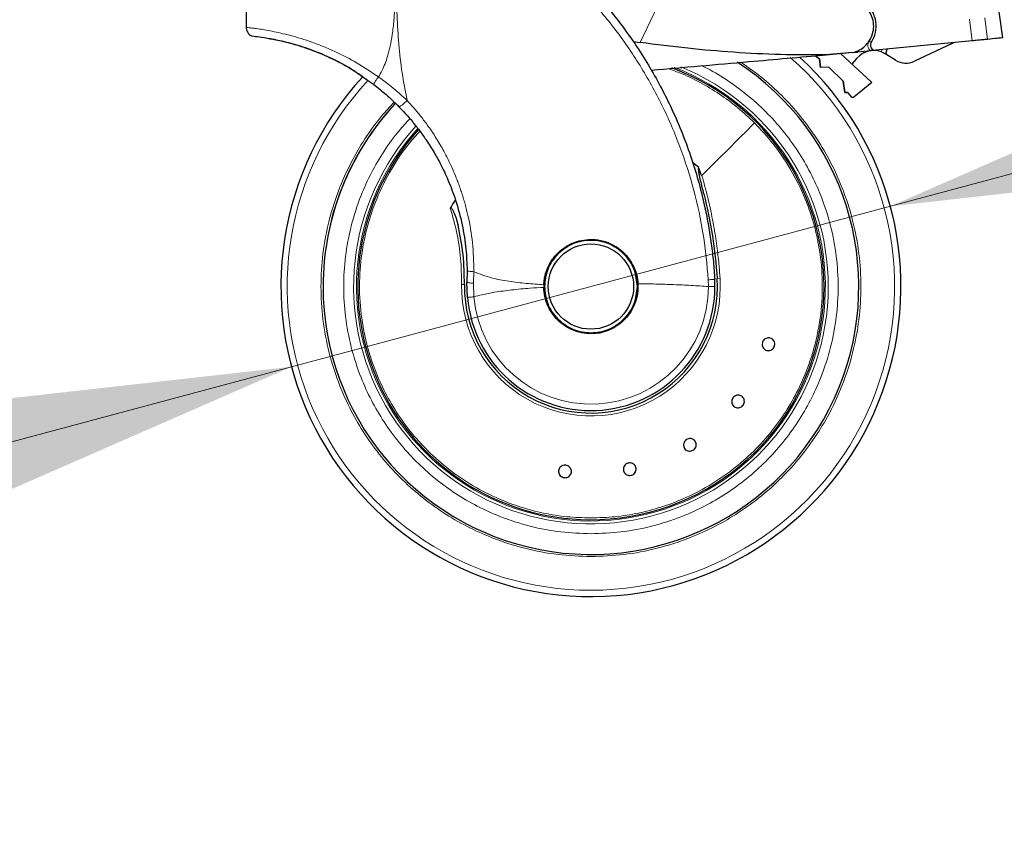
# Model space of a CAD drawing. Units: millimetres. Extents: x 0 to 210, y 0 to 297.
# Drawn here: x 101 to 111, y 219 to 227 of the extents above; entities that cross this region are included whole.
import ezdxf

# ---------------------------------------------------------------- set-up
doc = ezdxf.new("R2010")
doc.units = ezdxf.units.MM
doc.styles.add('SLDTEXTSTYLE0', font='TXT', dxfattribs={"width": 0.75})
doc.dimstyles.new('SLDDIMSTYLE1', dxfattribs={"dimtxt": 3.5, "dimasz": 3.302, "dimexe": 0, "dimexo": 0.0625, "dimgap": 0.875, "dimtad": 1, "dimdec": 0, "dimlfac": 20, "dimrnd": 1e-09, "dimzin": 12, "dimdsep": 46, "dimtxsty": 'SLDTEXTSTYLE0', "dimsah": 1, "dimcen": 0.09, "dimadec": 0, "dimazin": 3, "dimtfac": 1, "dimtdec": 0, "dimtofl": 0, "dimtmove": 0, "dimatfit": 3, "dimfxl": 1, "dimfrac": 2, "dimtolj": 1, "dimtzin": 12, "dimarcsym": 0})
doc.dimstyles.new('SLDDIMSTYLE3', dxfattribs={"dimtxt": 3.5, "dimasz": 3.302, "dimexe": 0, "dimexo": 0.0625, "dimgap": 0.875, "dimtad": 1, "dimlfac": 20, "dimrnd": 1e-09, "dimzin": 12, "dimdsep": 46, "dimtxsty": 'SLDTEXTSTYLE0', "dimsah": 1, "dimcen": 0, "dimadec": 0, "dimazin": 3, "dimtfac": 1, "dimtmove": 0, "dimatfit": 3, "dimfxl": 1, "dimfrac": 2, "dimtolj": 1, "dimtzin": 12, "dimarcsym": 0})

# ---------------------------------------------------------------- blocks, each defined once
blk = doc.blocks.new('_D_2')
at = {"color": 7, "linetype": 'Continuous', "lineweight": 0}
for p, q in [((111.4091, 263.7661), (111.4091, 209.9936)), ((70.9163, 228.9803), (70.9163, 209.9936)), ((70.9163, 210.9936), (111.4091, 210.9936))]:
    blk.add_line(p, q, dxfattribs=at)
at = {"color": 7, "linetype": 'Continuous', "lineweight": 18}
for points in [[(70.9163, 210.9936), (74.2183, 210.4936), (74.2183, 211.4936)], [(111.4091, 210.9936), (108.1071, 211.4936), (108.1071, 210.4936)]]:
    blk.add_solid(points, dxfattribs=at)
at = {"color": 7, "linetype": 'Continuous', "lineweight": 18, "insert": (87.2835, 215.5053), "char_height": 3.5, "attachment_point": 1, "style": 'SLDTEXTSTYLE0'}
blk.add_mtext('810', dxfattribs=at)
blk = doc.blocks.new('_D_7')
at = {"color": 7, "linetype": 'Continuous', "lineweight": 0}
for p, q in [((110.0199, 224.9274), (116.1535, 226.5709)), ((103.9828, 223.3098), (110.0199, 224.9274)), ((103.9828, 223.3098), (87.9937, 219.0255))]:
    blk.add_line(p, q, dxfattribs=at)
at = {"color": 7, "linetype": 'Continuous', "lineweight": 18}
for points in [[(110.0199, 224.9274), (113.3388, 225.2991), (113.0799, 226.265)], [(103.9828, 223.3098), (100.6639, 222.9381), (100.9228, 221.9722)]]:
    blk.add_solid(points, dxfattribs=at)
at = {"color": 7, "linetype": 'Continuous', "lineweight": 18, "char_height": 3.5, "attachment_point": 1, "rotation": 15, "style": 'SLDTEXTSTYLE0'}
for s, insert in [('125', (91.926, 224.7442)), ('%%c', (86.8413, 223.3264))]:
    blk.add_mtext(s, dxfattribs=dict(at, insert=insert))

msp = doc.modelspace()

# ---------------------------------------------------------------- linework, layer by layer
at = {"color": 8, "linetype": 'Continuous', "lineweight": 18}
for p, q in [((107.4974, 226.57845), (107.96044, 227.55513)), ((110.81696, 226.81465), (110.84533, 226.5952)), ((110.97142, 226.82722), (110.99944, 226.61023)), ((109.81024, 226.60203), (109.80513, 226.59191)), ((109.82638, 226.57781), (109.80513, 226.59191)), ((109.66147, 226.47981), (109.65718, 226.48582)), ((109.68768, 226.48237), (109.68111, 226.49156)), ((109.92934, 226.48401), (109.93513, 226.50649)), ((105.8192, 224.15173), (105.82182, 224.26807)), ((108.30265, 224.20303), (108.27367, 224.20115)), ((105.82089, 224.0147), (105.8192, 224.15173)), ((108.18415, 224.18645), (108.18635, 224.11859))]:
    msp.add_line(p, q, dxfattribs=at)
at = {"color": 7, "linetype": 'Continuous', "lineweight": 25}
for p, q in [((103.52635, 226.92348), (103.52635, 226.73038)), ((111.1526, 226.62515), (111.1178, 226.88705)), ((107.42868, 226.58739), (107.4974, 226.57845)), ((110.84533, 226.5952), (109.8729, 226.50042)), ((109.63793, 226.47715), (109.36743, 226.45349)), ((109.63451, 226.47718), (109.66147, 226.47981)), ((109.63793, 226.47715), (109.65943, 226.48144)), ((109.66147, 226.47981), (109.68768, 226.48237)), ((109.8166, 226.49493), (109.68768, 226.48237)), ((109.9752, 226.46157), (109.98809, 226.51165)), ((110.64084, 226.56921), (110.26441, 226.38913)), ((109.26628, 226.44464), (109.30434, 226.41336)), ((109.26628, 226.44464), (109.30434, 226.41336)), ((109.60829, 226.47463), (109.30429, 226.445)), ((109.31667, 226.32538), (109.30434, 226.41336)), ((109.30434, 226.41336), (109.31667, 226.32538)), ((109.82967, 226.17772), (109.5165, 226.46653)), ((110.07075, 226.40079), (109.9752, 226.46157)), ((109.39987, 226.32974), (109.31667, 226.32538)), ((109.39987, 226.32974), (109.31667, 226.32538)), ((109.39987, 226.32974), (109.54443, 226.18889)), ((109.39987, 226.32974), (109.54443, 226.18889)), ((104.75081, 226.19903), (104.81108, 226.15695)), ((109.5605, 226.07437), (109.54443, 226.18889)), ((109.54443, 226.18889), (109.5605, 226.07437)), ((109.83119, 226.17589), (109.64977, 226.02601)), ((109.82967, 226.17772), (109.83119, 226.17589)), ((109.5605, 226.07437), (109.58642, 226.07573)), ((109.58642, 226.07573), (109.5605, 226.07437)), ((109.58642, 226.07573), (109.62852, 226.02759)), ((108.08928, 225.31788), (108.02684, 225.36867)), ((105.75351, 224.28045), (105.75215, 224.16353)), ((105.75616, 224.009), (105.75215, 224.16353)), ((106.52671, 224.13714), (106.52641, 224.11052)), ((108.25135, 224.11998), (108.24915, 224.1926))]:
    msp.add_line(p, q, dxfattribs=at)
at = {"color": 7, "linetype": 'Continuous', "lineweight": 25, "flags": 128}
for points in [[(109.63198, 226.36003), (109.63662, 226.36368), (109.65487, 226.38521)], [(107.00135, 223.64428), (107.09388, 223.65339), (107.17701, 223.678)]]:
    msp.add_lwpolyline(points, dxfattribs=at)
at = {"color": 7, "linetype": 'Continuous', "lineweight": 25}
for radius in [0.47, 0.43]:
    msp.add_circle((107.00135, 224.11859), radius, dxfattribs=at)
for centre, radius, start, end in [((109.57635, 226.74359), 0.3, 326.454652, 49.87391), ((109.86805, 226.55019), 0.05, 146.454652, 275.567114), ((110.684, 226.47901), 0.1, 95.567114, 115.567114), ((109.85208, 226.26802), 0.2294, 70.316374, 149.278173), ((107.00135, 224.11859), 3.125, 137.396498, 47.713485), ((107.00135, 224.11859), 2.7, 180, 56.938671), ((110.1781, 226.56954), 0.2, 237.539433, 295.567114), ((107.00135, 224.11859), 2.35, 269.568226, 69.707299), ((107.00135, 224.11859), 2.7, 136.869908, 180), ((107.00135, 224.11859), 2.7, 136.929129, 180), ((107.00135, 224.11859), 2.35, 137.778775, 269.568226), ((107.00135, 224.11859), 1.62313, 147.511289, 150.821936), ((107.00135, 224.11859), 0.47432, 131.425382, 178.88214), ((107.00135, 224.11859), 0.47285, 130.87244, 196.989349), ((107.00135, 224.11859), 1.275, 179.064414, 3.712303), ((107.00135, 224.11859), 0.47285, 358.473288, 20.354268), ((107.00135, 224.11859), 1.25, 185.02981, 0.063343)]:
    msp.add_arc(centre, radius, start, end, dxfattribs=at)
at = {"color": 8, "linetype": 'Continuous', "lineweight": 18}
for radius, start, end in [(3.06098, 270, 48.987765), (2.39201, 137.50345, 67.726943), (2.36309, 137.614977, 69.186869), (3.06098, 137.216968, 270), (1.30404, 179.064414, 3.712303), (1.18502, 185.029586, 0.000013)]:
    msp.add_arc((107.00135, 224.11859), radius, start, end, dxfattribs=at)
at = {"color": 7, "linetype": 'Continuous', "lineweight": 25}
for points, knots in [([(105.06453, 228.38656), (105.1285, 228.36368), (105.25761, 228.31748), (105.44972, 228.23658), (105.64464, 228.14481), (105.84309, 228.03967), (106.02531, 227.93153), (106.19241, 227.82229), (106.34593, 227.71327), (106.48906, 227.60251), (106.62521, 227.48874), (106.75751, 227.37008), (106.92437, 227.2079), (107.10875, 227.00784), (107.29732, 226.77453), (107.45902, 226.54722), (107.59748, 226.32696), (107.71404, 226.11802), (107.82354, 225.89703), (107.92518, 225.66138), (108.0173, 225.40851), (108.09259, 225.15934), (108.14762, 224.93382), (108.18726, 224.73145), (108.21526, 224.55099), (108.23658, 224.37154), (108.24498, 224.25203), (108.24915, 224.1926)], [0, 0, 0, 0, 0.0364666, 0.0736016, 0.1118827, 0.1521462, 0.1941942, 0.2256857, 0.2594101, 0.2953675, 0.3229388, 0.3547806, 0.3908925, 0.4480077, 0.5009436, 0.552083, 0.5978798, 0.6407229, 0.6806123, 0.7303583, 0.7785139, 0.8250802, 0.8700581, 0.9030711, 0.9357321, 0.9680415, 1, 1, 1, 1]), ([(109.65943, 226.48144), (109.68156, 226.49033), (109.7242, 226.50745), (109.77903, 226.55356), (109.8214, 226.61153), (109.84812, 226.68285), (109.85475, 226.76081), (109.83848, 226.83729), (109.80217, 226.90852), (109.7636, 226.94362), (109.74316, 226.96222)], [0, 0, 0, 0, 0.11891184, 0.22913203, 0.35393102, 0.47506608, 0.60625672, 0.74038381, 0.86240361, 1, 1, 1, 1]), ([(103.52651, 226.73602), (103.52669, 226.72736), (103.52704, 226.70942), (103.53729, 226.68356), (103.55434, 226.66055), (103.57052, 226.65056), (103.57855, 226.64561)], [0, 0, 0, 0, 0.234445, 0.4858956, 0.7448515, 1, 1, 1, 1]), ([(103.57838, 226.64569), (103.58391, 226.64493), (103.59495, 226.64339), (103.67608, 226.63365), (103.8011, 226.61347), (103.96906, 226.5757), (104.16986, 226.51376), (104.39025, 226.42091), (104.58954, 226.31594), (104.70603, 226.23149), (104.75081, 226.19903)], [0, 0, 0, 0, 0.1331682, 0.2659181, 0.3980625, 0.529464, 0.660066, 0.7899361, 0.9192407, 1, 1, 1, 1]), ([(104.70758, 226.22805), (104.67488, 226.25105), (104.57839, 226.31893), (104.41312, 226.40575), (104.23345, 226.48543), (104.07934, 226.53885), (103.95535, 226.57412), (103.85865, 226.59661), (103.79115, 226.60978), (103.75478, 226.61616), (103.75507, 226.61605), (103.75518, 226.61601)], [0, 0, 0, 0, 0.0700495, 0.2066788, 0.3432201, 0.4611327, 0.5790576, 0.6929392, 0.8068352, 0.9241167, 1, 1, 1, 1]), ([(109.36743, 226.45349), (109.21577, 226.4531), (108.90652, 226.45232), (108.44324, 226.47683), (107.97119, 226.51731), (107.65766, 226.55777), (107.4974, 226.57845)], [0, 0, 0, 0, 0.24248168, 0.49442342, 0.74158218, 1, 1, 1, 1]), ([(110.99944, 226.61023), (110.99085, 226.60939), (110.97366, 226.60771), (110.92745, 226.60321), (110.88231, 226.59881), (110.85411, 226.59606), (110.84533, 226.5952)], [0, 0, 0, 0, 0.2896901, 0.5793785, 0.8691236, 1, 1, 1, 1]), ([(111.14567, 226.62448), (111.14787, 226.62469), (111.15408, 226.6253), (111.13222, 226.62317), (111.09139, 226.61919), (111.0344, 226.61363), (110.99944, 226.61023)], [0, 0, 0, 0, 0.1332576, 0.3749472, 0.6166363, 1, 1, 1, 1]), ([(109.8729, 226.50042), (109.86363, 226.49952), (109.8502, 226.49821), (109.83062, 226.4963), (109.82107, 226.49537), (109.8166, 226.49493)], [0, 0, 0, 0, 0.5432014, 0.7863092, 1, 1, 1, 1]), ([(109.92934, 226.48401), (109.93463, 226.48199), (109.94519, 226.47794), (109.95886, 226.47118), (109.96912, 226.46539), (109.97446, 226.46204), (109.97499, 226.4617), (109.9752, 226.46157)], [0, 0, 0, 0, 0.2139852, 0.4277825, 0.6460191, 0.8642344, 1, 1, 1, 1]), ([(107.61096, 226.29981), (107.9388, 226.3285), (108.52423, 226.37972), (109.10979, 226.43095), (109.36743, 226.45349)], [0, 0, 0, 0, 0.56, 1, 1, 1, 1]), ([(104.81178, 226.15612), (104.85437, 226.12238), (104.94335, 226.05188), (105.02393, 225.97279), (105.06594, 225.93156)], [0, 0, 0, 0, 0.4786345, 1, 1, 1, 1]), ([(109.64977, 226.02601), (109.64809, 226.02489), (109.64475, 226.02265), (109.63862, 226.02211), (109.63384, 226.02344), (109.63052, 226.02549), (109.62919, 226.02688), (109.62852, 226.02759)], [0, 0, 0, 0, 0.25387, 0.5075821, 0.7548064, 0.8761902, 1, 1, 1, 1]), ([(105.06594, 225.93156), (105.0887, 225.90782), (105.13557, 225.85895), (105.20369, 225.77988), (105.27314, 225.69214), (105.34689, 225.58896), (105.41926, 225.47465), (105.49327, 225.34082), (105.56837, 225.18155), (105.64478, 224.97806), (105.70653, 224.74402), (105.74474, 224.50609), (105.75073, 224.35192), (105.75351, 224.28045)], [0, 0, 0, 0, 0.0537285, 0.1105792, 0.1705531, 0.2367335, 0.3180699, 0.3919697, 0.4871386, 0.6063257, 0.7475499, 0.882974, 1, 1, 1, 1]), ([(108.14004, 225.05273), (108.12875, 225.09753), (108.11188, 225.16452), (108.09434, 225.24623), (108.08731, 225.28762), (108.08682, 225.30795), (108.08767, 225.31476), (108.0888, 225.31697), (108.08928, 225.31788)], [0, 0, 0, 0, 0.5106316, 0.7635527, 0.9251465, 0.9727485, 0.9886944, 1, 1, 1, 1]), ([(108.12009, 225.23734), (108.11598, 225.24249), (108.10745, 225.25314), (108.10187, 225.28126), (108.0942, 225.30204), (108.0896, 225.31686), (108.08936, 225.31762), (108.0893, 225.31782), (108.08928, 225.31788), (108.08928, 225.31788)], [0, 0, 0, 0, 0.22322438, 0.46182991, 0.97232495, 0.9926494, 0.99794643, 0.99979068, 1, 1, 1, 1]), ([(108.14004, 225.05273), (108.17193, 224.91266), (108.23578, 224.63218), (108.26103, 224.34494), (108.27367, 224.20115)], [0, 0, 0, 0, 0.4994022, 1, 1, 1, 1]), ([(105.58417, 224.90991), (105.5844, 224.91028), (105.58483, 224.91098), (105.58568, 224.91182), (105.58663, 224.9124), (105.58768, 224.91269), (105.58879, 224.9127), (105.59046, 224.91231), (105.5952, 224.90957), (105.60543, 224.89665), (105.63444, 224.84102), (105.64946, 224.78388), (105.66163, 224.73758)], [0, 0, 0, 0, 0.0065548, 0.0124203, 0.0178866, 0.0233078, 0.0286628, 0.034584, 0.0490454, 0.1103878, 0.279334, 1, 1, 1, 1]), ([(105.72652, 224.13941), (105.72499, 224.24029), (105.72194, 224.44219), (105.68174, 224.63907), (105.66163, 224.73758)], [0, 0, 0, 0, 0.4996182, 1, 1, 1, 1]), ([(106.52671, 224.13714), (106.52742, 224.14882), (106.52887, 224.1728), (106.53441, 224.20803), (106.54234, 224.24247), (106.55289, 224.27654), (106.56533, 224.30806), (106.58318, 224.34531), (106.60611, 224.3838), (106.635, 224.42198), (106.67592, 224.46689), (106.73292, 224.51406), (106.81469, 224.55837), (106.90425, 224.58784), (106.96892, 224.59167), (107.00135, 224.59359)], [0, 0, 0, 0, 0.04824919, 0.09902519, 0.14697303, 0.19404457, 0.24625076, 0.28682031, 0.36473728, 0.43096843, 0.48440525, 0.61564371, 0.73396635, 0.86661226, 1, 1, 1, 1]), ([(107.00135, 224.59359), (107.01977, 224.59297), (107.0579, 224.59168), (107.11615, 224.58076), (107.16145, 224.56651), (107.19368, 224.55308), (107.21329, 224.54388), (107.23372, 224.5331), (107.25003, 224.52342), (107.26807, 224.51182), (107.29272, 224.49447), (107.33791, 224.45652), (107.38908, 224.39804), (107.43493, 224.31888), (107.46559, 224.23506), (107.47229, 224.17521), (107.47555, 224.14616)], [0, 0, 0, 0, 0.07688268, 0.15908263, 0.24661159, 0.27480691, 0.30499972, 0.33719017, 0.37137834, 0.38428691, 0.42689949, 0.49739435, 0.6307848, 0.7493587, 0.87834167, 1, 1, 1, 1]), ([(108.85084, 223.51766), (108.84793, 223.51095), (108.84211, 223.49752), (108.82581, 223.48244), (108.80608, 223.47336), (108.78452, 223.47151), (108.76374, 223.47704), (108.74603, 223.48934), (108.7334, 223.50702), (108.72726, 223.52807), (108.72809, 223.54515), (108.73245, 223.56135), (108.74031, 223.57655), (108.75622, 223.59175), (108.77606, 223.6008), (108.79759, 223.60266), (108.81838, 223.59712), (108.83608, 223.58483), (108.84872, 223.56714), (108.85481, 223.5461), (108.85413, 223.52899), (108.85148, 223.51984), (108.85084, 223.51766)], [0, 0, 0, 0, 0.0536977, 0.1073957, 0.1610925, 0.2147774, 0.2684508, 0.3221178, 0.3757867, 0.4294654, 0.4831577, 0.5, 0.5536982, 0.6073965, 0.6610935, 0.7147771, 0.7684489, 0.8221155, 0.8757857, 0.9294661, 0.9831588, 1, 1, 1, 1]), ([(108.53377, 222.92133), (108.52874, 222.91602), (108.51868, 222.9054), (108.49821, 222.8968), (108.47656, 222.89502), (108.45567, 222.90065), (108.43803, 222.91295), (108.4256, 222.93057), (108.41977, 222.9515), (108.4212, 222.97339), (108.42782, 222.98915), (108.43746, 223.00288), (108.45005, 223.01448), (108.4702, 223.02332), (108.49193, 223.02504), (108.5128, 223.01942), (108.53044, 223.00711), (108.54287, 222.9895), (108.54871, 222.96856), (108.54723, 222.9467), (108.54074, 222.93085), (108.53512, 222.92317), (108.53377, 222.92133)], [0, 0, 0, 0, 0.0536977, 0.1073957, 0.1610925, 0.2147774, 0.2684508, 0.3221178, 0.3757867, 0.4294654, 0.4831577, 0.5, 0.5536982, 0.6073965, 0.6610935, 0.7147771, 0.7684489, 0.8221155, 0.8757857, 0.9294661, 0.9831588, 1, 1, 1, 1]), ([(108.03187, 222.46941), (108.02532, 222.46615), (108.01224, 222.45961), (107.99006, 222.45853), (107.9691, 222.46426), (107.9514, 222.47669), (107.93904, 222.49429), (107.93337, 222.51509), (107.93506, 222.53676), (107.94389, 222.55683), (107.9555, 222.56938), (107.96926, 222.57899), (107.98505, 222.58558), (108.00701, 222.587), (108.02802, 222.58118), (108.04571, 222.56876), (108.05808, 222.55116), (108.06373, 222.53036), (108.06205, 222.50868), (108.05319, 222.48865), (108.04167, 222.47598), (108.03376, 222.47068), (108.03187, 222.46941)], [0, 0, 0, 0, 0.0536977, 0.1073957, 0.1610925, 0.2147774, 0.2684508, 0.3221178, 0.3757867, 0.4294654, 0.4831577, 0.5, 0.5536982, 0.6073965, 0.6610935, 0.7147771, 0.7684489, 0.8221155, 0.8757857, 0.9294661, 0.9831588, 1, 1, 1, 1]), ([(106.7307, 222.19284), (106.72359, 222.19454), (106.70936, 222.19795), (106.69167, 222.21138), (106.6793, 222.22923), (106.67374, 222.25014), (106.67557, 222.27157), (106.68461, 222.29114), (106.69983, 222.30665), (106.7195, 222.31636), (106.73646, 222.31851), (106.75317, 222.31703), (106.76951, 222.31192), (106.78723, 222.2989), (106.79959, 222.28093), (106.80516, 222.26005), (106.80332, 222.23862), (106.79429, 222.21905), (106.77906, 222.20352), (106.7594, 222.19387), (106.74243, 222.19157), (106.73296, 222.1926), (106.7307, 222.19284)], [0, 0, 0, 0, 0.0536977, 0.1073957, 0.1610925, 0.2147774, 0.2684508, 0.3221178, 0.3757867, 0.4294654, 0.4831577, 0.5, 0.5536982, 0.6073965, 0.6610935, 0.7147771, 0.7684489, 0.8221155, 0.8757857, 0.9294661, 0.9831588, 1, 1, 1, 1]), ([(107.40567, 222.21641), (107.3984, 222.21558), (107.38387, 222.21391), (107.36265, 222.22048), (107.34492, 222.23303), (107.33254, 222.25077), (107.32694, 222.27154), (107.32874, 222.29302), (107.33773, 222.3128), (107.3529, 222.32865), (107.3681, 222.33647), (107.38431, 222.34079), (107.40141, 222.34159), (107.42252, 222.33541), (107.44028, 222.32275), (107.45265, 222.30503), (107.45825, 222.28426), (107.45646, 222.26278), (107.44746, 222.24299), (107.43229, 222.2272), (107.41712, 222.21923), (107.40788, 222.21696), (107.40567, 222.21641)], [0, 0, 0, 0, 0.0536977, 0.1073957, 0.1610925, 0.2147774, 0.2684508, 0.3221178, 0.3757867, 0.4294654, 0.4831577, 0.5, 0.5536982, 0.6073965, 0.6610935, 0.7147771, 0.7684489, 0.8221155, 0.8757857, 0.9294661, 0.9831588, 1, 1, 1, 1])]:
    msp.add_open_spline(points, degree=3, knots=knots, dxfattribs=at)
at = {"color": 8, "linetype": 'Continuous', "lineweight": 18}
for points, knots in [([(105.03449, 228.29717), (105.03438, 228.21163), (105.03411, 228.01858), (105.03496, 227.75127), (105.03559, 227.4994), (105.03487, 227.29381), (105.03194, 227.10941), (105.02597, 226.94847), (105.01614, 226.80101), (105.00127, 226.66674), (104.98021, 226.54544), (104.9554, 226.44662), (104.92729, 226.36462), (104.89722, 226.29479), (104.87248, 226.25228), (104.86043, 226.23157)], [0, 0, 0, 0, 0.1226568, 0.2768312, 0.3833304, 0.4838401, 0.571651, 0.6477734, 0.7147708, 0.783544, 0.8413843, 0.8912009, 0.9294562, 0.9656275, 1, 1, 1, 1]), ([(105.03803, 228.29673), (105.0379, 228.10412), (105.03763, 227.71889), (105.03611, 227.23722), (105.04543, 226.85145), (105.06275, 226.56141), (105.09431, 226.27479), (105.13028, 226.0871), (105.14795, 225.99492)], [0, 0, 0, 0, 0.2502437, 0.5005038, 0.6257672, 0.7515016, 0.8779541, 1, 1, 1, 1]), ([(105.03803, 228.29673), (105.18118, 228.24372), (105.4675, 228.13769), (105.87426, 227.92612), (106.2594, 227.67861), (106.61788, 227.39373), (106.94665, 227.07526), (107.24247, 226.72597), (107.50257, 226.34926), (107.72437, 225.94867), (107.90599, 225.52805), (108.04453, 225.09134), (108.1427, 224.64301), (108.17033, 224.33864), (108.18415, 224.18645)], [0, 0, 0, 0, 0.0833085, 0.1666371, 0.2499735, 0.3333146, 0.4166536, 0.4999881, 0.5833195, 0.6666497, 0.74998, 0.833314, 0.9166531, 1, 1, 1, 1]), ([(104.86043, 226.23157), (104.78932, 226.27947), (104.64762, 226.37492), (104.45909, 226.47116), (104.3066, 226.53775), (104.18965, 226.58229), (104.07714, 226.61957), (103.97222, 226.64968), (103.87392, 226.67389), (103.78636, 226.69238), (103.70811, 226.70642), (103.64352, 226.71634), (103.59088, 226.72328), (103.55374, 226.72757), (103.53042, 226.73002), (103.52799, 226.73026), (103.52679, 226.73038)], [0, 0, 0, 0, 0.113715, 0.2266003, 0.2894745, 0.3531038, 0.4152034, 0.4793022, 0.5417801, 0.6075957, 0.6705432, 0.7382863, 0.8017403, 0.8706192, 0.9358564, 1, 1, 1, 1]), ([(109.80513, 226.59191), (109.8011, 226.58429), (109.79278, 226.56856), (109.79159, 226.54114), (109.79915, 226.51475), (109.81091, 226.5014), (109.8166, 226.49493)], [0, 0, 0, 0, 0.2421108, 0.5, 0.7578892, 1, 1, 1, 1]), ([(108.51384, 226.37881), (108.58262, 226.33077), (108.72815, 226.22911), (108.92849, 226.04561), (109.11716, 225.83737), (109.28161, 225.61169), (109.42151, 225.37238), (109.54614, 225.09855), (109.64567, 224.79057), (109.70859, 224.45384), (109.72903, 224.11859), (109.70859, 223.78334), (109.64566, 223.4466), (109.54614, 223.13862), (109.4215, 222.8648), (109.28162, 222.62546), (109.11709, 222.39991), (108.92873, 222.1912), (108.72002, 222.00284), (108.49447, 221.8383), (108.25513, 221.69847), (107.98131, 221.57369), (107.67333, 221.4748), (107.33659, 221.40948), (107.11195, 221.40155), (107.00135, 221.39765)], [0, 0, 0, 0, 0.0362367, 0.0766743, 0.1171157, 0.1575533, 0.1971522, 0.2367473, 0.2873993, 0.3366662, 0.3844495, 0.4322362, 0.4815031, 0.5321517, 0.5717506, 0.6113457, 0.6517872, 0.6922248, 0.7326662, 0.7731038, 0.8127027, 0.8522978, 0.9029498, 0.9522158, 1, 1, 1, 1]), ([(108.11847, 226.34422), (108.12817, 226.33986), (108.2144, 226.30112), (108.36794, 226.20525), (108.57537, 226.05643), (108.76624, 225.88345), (108.9388, 225.69246), (109.08945, 225.48589), (109.21754, 225.26672), (109.33167, 225.01598), (109.42281, 224.73396), (109.48044, 224.4256), (109.49915, 224.1186), (109.48044, 223.81161), (109.42281, 223.50325), (109.33168, 223.22122), (109.21754, 222.97048), (109.08946, 222.75131), (108.93879, 222.54476), (108.76631, 222.35364), (108.57519, 222.18115), (108.36865, 222.03048), (108.14947, 221.90243), (107.89874, 221.78817), (107.61671, 221.69761), (107.30835, 221.63779), (107.10263, 221.63053), (107.00135, 221.62696)], [0, 0, 0, 0, 0.0047846, 0.0425404, 0.0810954, 0.1196546, 0.1582097, 0.1967688, 0.2345206, 0.2722763, 0.3205671, 0.3675406, 0.413103, 0.4586619, 0.5056355, 0.5539298, 0.5916816, 0.6294373, 0.6679924, 0.7065515, 0.7451066, 0.7836657, 0.8214175, 0.8591733, 0.9074641, 0.9544384, 1, 1, 1, 1]), ([(108.65059, 225.76784), (108.59508, 225.82026), (108.48407, 225.92512), (108.2991, 226.061), (108.10241, 226.17828), (107.92831, 226.26359), (107.81757, 226.30138), (107.77907, 226.31452)], [0, 0, 0, 0, 0.2206113, 0.4412227, 0.661834, 0.8824454, 1, 1, 1, 1]), ([(104.86043, 226.23157), (104.85344, 226.22218), (104.83902, 226.20284), (104.82218, 226.17797), (104.81188, 226.16062), (104.81181, 226.15758), (104.81178, 226.15612)], [0, 0, 0, 0, 0.2461557, 0.5073003, 0.7643875, 1, 1, 1, 1]), ([(105.14795, 225.99492), (105.09525, 226.04299), (105.00359, 226.12659), (104.90313, 226.20026), (104.86043, 226.23157)], [0, 0, 0, 0, 0.57493967, 1, 1, 1, 1]), ([(105.14795, 225.99492), (105.13893, 225.98613), (105.12501, 225.97255), (105.10688, 225.95675), (105.09385, 225.94617), (105.08276, 225.93812), (105.07136, 225.9311), (105.06807, 225.93138), (105.06594, 225.93156)], [0, 0, 0, 0, 0.23827, 0.3675966, 0.5, 0.6324034, 0.76173, 1, 1, 1, 1]), ([(105.82182, 224.26807), (105.81937, 224.36582), (105.8146, 224.55568), (105.77861, 224.76291), (105.74851, 224.89091), (105.73365, 224.94783), (105.71771, 225.00355), (105.70076, 225.05806), (105.68286, 225.11136), (105.66407, 225.16343), (105.62879, 225.25493), (105.57903, 225.36754), (105.50762, 225.50519), (105.43521, 225.62725), (105.35717, 225.74253), (105.28177, 225.84169), (105.21347, 225.92382), (105.16864, 225.97247), (105.14795, 225.99492)], [0, 0, 0, 0, 0.1544094, 0.2998837, 0.3313288, 0.3623237, 0.3928615, 0.4229396, 0.4525634, 0.4817362, 0.5104591, 0.6075904, 0.6761399, 0.7554346, 0.831652, 0.8957804, 0.9519006, 1, 1, 1, 1]), ([(107.00135, 221.39765), (106.89074, 221.40155), (106.66609, 221.40948), (106.32935, 221.47481), (106.02137, 221.57369), (105.74756, 221.69847), (105.50821, 221.83831), (105.28266, 222.00285), (105.07395, 222.19121), (104.88559, 222.39992), (104.72106, 222.62547), (104.58119, 222.86481), (104.45655, 223.13863), (104.35703, 223.44661), (104.2941, 223.78335), (104.27366, 224.1186), (104.2941, 224.45385), (104.35702, 224.7906), (104.4566, 225.09853), (104.58107, 225.3725), (104.72156, 225.61128), (104.86656, 225.81488), (104.97428, 225.93005), (105.01805, 225.97685)], [0, 0, 0, 0, 0.0524792, 0.1065857, 0.1622088, 0.2056969, 0.2491809, 0.2935943, 0.3380035, 0.382417, 0.4268262, 0.4703143, 0.5137983, 0.569425, 0.6235307, 0.6760071, 0.7284872, 0.7825928, 0.8382159, 0.881704, 0.9251879, 0.9696014, 1, 1, 1, 1]), ([(107.00135, 221.62696), (106.90006, 221.63053), (106.69436, 221.63779), (106.386, 221.69761), (106.10397, 221.78816), (105.85323, 221.90242), (105.63406, 222.03047), (105.42751, 222.18115), (105.2364, 222.35363), (105.0639, 222.54475), (104.91324, 222.75129), (104.78515, 222.97047), (104.67102, 223.2212), (104.57988, 223.50323), (104.52225, 223.81159), (104.50354, 224.11859), (104.52226, 224.42558), (104.57986, 224.73395), (104.67106, 225.01593), (104.78502, 225.26683), (104.91373, 225.48543), (105.04375, 225.66844), (105.13929, 225.77076), (105.17633, 225.81042)], [0, 0, 0, 0, 0.05259752, 0.10682617, 0.16258061, 0.20616404, 0.24975202, 0.29426282, 0.33877828, 0.38328908, 0.42780453, 0.47138796, 0.51497594, 0.57072634, 0.62495597, 0.67755656, 0.73015306, 0.78438274, 0.84013718, 0.8837206, 0.92730859, 0.97181939, 1, 1, 1, 1]), ([(105.27767, 225.68402), (105.24058, 225.64379), (105.13362, 225.52775), (104.98283, 225.30004), (104.84343, 225.0225), (104.745, 224.73221), (104.68448, 224.44084), (104.66136, 224.12534), (104.68348, 223.79103), (104.75838, 223.44529), (104.87676, 223.13883), (105.02094, 222.87712), (105.17493, 222.65949), (105.35859, 222.45496), (105.57156, 222.2683), (105.81268, 222.10449), (106.05688, 221.98042), (106.29559, 221.89135), (106.52262, 221.83198), (106.75914, 221.79343), (106.9201, 221.78858), (107.00135, 221.78613)], [0, 0, 0, 0, 0.03048636, 0.08793752, 0.15151456, 0.20323941, 0.25841195, 0.31703131, 0.37909644, 0.44460652, 0.51356051, 0.56147307, 0.61091845, 0.66189649, 0.71440704, 0.76844991, 0.82402494, 0.86672502, 0.91028758, 0.95471259, 1, 1, 1, 1]), ([(107.00135, 221.78613), (107.0826, 221.78858), (107.24355, 221.79343), (107.48007, 221.83198), (107.7071, 221.89135), (107.9458, 221.98042), (108.19001, 222.10449), (108.43113, 222.2683), (108.6441, 222.45496), (108.82776, 222.65948), (108.98175, 222.87711), (109.12593, 223.13883), (109.24431, 223.44528), (109.31921, 223.79102), (109.34133, 224.12534), (109.3182, 224.44083), (109.25772, 224.73223), (109.15915, 225.02241), (109.02038, 225.30046), (108.84671, 225.55771), (108.71346, 225.70048), (108.65059, 225.76784)], [0, 0, 0, 0, 0.0443629, 0.087881, 0.1305543, 0.1723827, 0.2268233, 0.279763, 0.3312016, 0.3811391, 0.4295753, 0.4765099, 0.5440565, 0.6082296, 0.6690281, 0.726451, 0.7804975, 0.8311667, 0.8934462, 0.9497249, 1, 1, 1, 1]), ([(108.1202, 225.23745), (108.14459, 225.14858), (108.1902, 224.98242), (108.23816, 224.74414), (108.27063, 224.53591), (108.29117, 224.35866), (108.29912, 224.25088), (108.30265, 224.20303)], [0, 0, 0, 0, 0.2632604, 0.4922365, 0.6924172, 0.8634341, 1, 1, 1, 1]), ([(105.69748, 224.13989), (105.69607, 224.22704), (105.69324, 224.40113), (105.65496, 224.66022), (105.60782, 224.82651), (105.58417, 224.90991)], [0, 0, 0, 0, 0.3331976, 0.6655496, 1, 1, 1, 1]), ([(106.53635, 224.11859), (106.54256, 224.17709), (106.55211, 224.26706), (106.6101, 224.37535), (106.67011, 224.44975), (106.74461, 224.51015), (106.85287, 224.56632), (107.00135, 224.59483), (107.14983, 224.56632), (107.25809, 224.51015), (107.33258, 224.44975), (107.39259, 224.37535), (107.45058, 224.26706), (107.46013, 224.17709), (107.46635, 224.11859)], [0, 0, 0, 0, 0.11972842, 0.18418033, 0.25, 0.31581967, 0.38027158, 0.5, 0.61972842, 0.68418033, 0.75, 0.81581967, 0.88027158, 1, 1, 1, 1]), ([(105.82182, 224.26807), (105.81257, 224.26848), (105.79356, 224.26933), (105.7713, 224.27226), (105.75632, 224.27609), (105.75443, 224.27902), (105.75351, 224.28045)], [0, 0, 0, 0, 0.2434454, 0.5000002, 0.7565549, 1, 1, 1, 1]), ([(105.82182, 224.26807), (105.88069, 224.24548), (105.99485, 224.20168), (106.17299, 224.1698), (106.34889, 224.14878), (106.46735, 224.14102), (106.52671, 224.13714)], [0, 0, 0, 0, 0.2632702, 0.5105924, 0.7547823, 1, 1, 1, 1]), ([(105.8192, 224.15173), (105.81006, 224.15244), (105.79128, 224.1539), (105.7694, 224.15697), (105.75476, 224.16033), (105.75301, 224.16248), (105.75215, 224.16353)], [0, 0, 0, 0, 0.243527, 0.5000002, 0.7564733, 1, 1, 1, 1]), ([(106.52641, 224.11052), (106.47989, 224.10786), (106.37068, 224.10162), (106.205, 224.08619), (106.04399, 224.06422), (105.91728, 224.04091), (105.84847, 224.0222), (105.82089, 224.0147)], [0, 0, 0, 0, 0.19266616, 0.45219672, 0.69350216, 0.87714877, 1, 1, 1, 1]), ([(107.46635, 224.11859), (107.46013, 224.0601), (107.45058, 223.97013), (107.39259, 223.86183), (107.33258, 223.78744), (107.25809, 223.72704), (107.14983, 223.67087), (107.00135, 223.64236), (106.85287, 223.67087), (106.74461, 223.72704), (106.67011, 223.78744), (106.6101, 223.86183), (106.55211, 223.97013), (106.54256, 224.0601), (106.53635, 224.11859)], [0, 0, 0, 0, 0.1197284, 0.1841803, 0.25, 0.3158197, 0.3802716, 0.5, 0.6197284, 0.6841803, 0.75, 0.8158197, 0.8802716, 1, 1, 1, 1]), ([(108.18637, 224.11859), (108.12838, 224.12256), (108.01245, 224.13049), (107.83524, 224.13861), (107.65635, 224.14461), (107.5358, 224.14564), (107.47555, 224.14616)], [0, 0, 0, 0, 0.2502326, 0.5002802, 0.7502153, 1, 1, 1, 1]), ([(108.18415, 224.18645), (108.19272, 224.18705), (108.21052, 224.1883), (108.23168, 224.1901), (108.24641, 224.19167), (108.24825, 224.19229), (108.24915, 224.1926)], [0, 0, 0, 0, 0.2346669, 0.4873839, 0.7468827, 1, 1, 1, 1]), ([(108.25135, 224.11998), (108.25023, 224.11976), (108.24808, 224.11935), (108.23218, 224.11892), (108.21131, 224.11865), (108.19445, 224.11861), (108.18637, 224.11859)], [0, 0, 0, 0, 0.2786743, 0.5382529, 0.778704, 1, 1, 1, 1])]:
    msp.add_open_spline(points, degree=3, knots=knots, dxfattribs=at)
for points in [[(108.65059, 225.76784), (108.56307, 225.68032), (108.38804, 225.50528), (108.20948, 225.32673), (108.1202, 225.23745)], [(105.69748, 224.13989), (105.69928, 224.13986), (105.70288, 224.1398), (105.70827, 224.13971), (105.71332, 224.13963), (105.71783, 224.13955), (105.72158, 224.13949), (105.72437, 224.13945), (105.72618, 224.13942), (105.7264, 224.13941), (105.72652, 224.13941)], [(105.82089, 224.0147), (105.81182, 224.0139), (105.79367, 224.01231), (105.77292, 224.01048), (105.75884, 224.00924), (105.75705, 224.00908), (105.75616, 224.009)]]:
    msp.add_open_spline(points, degree=3, dxfattribs=at)
at = {"color": 7, "linetype": 'Continuous', "lineweight": 25}
for points in [[(107.00135, 223.64359), (106.97059, 223.64532), (106.90909, 223.64878), (106.8203, 223.67643), (106.73832, 223.71941), (106.66625, 223.77776), (106.60669, 223.84882), (106.56232, 223.93006), (106.53317, 224.01837), (106.52867, 224.0798), (106.52641, 224.11052)], [(107.47555, 224.14616), (107.47552, 224.11386), (107.47546, 224.04928), (107.45054, 223.95496), (107.40847, 223.86747), (107.34921, 223.79036), (107.27567, 223.72672), (107.19077, 223.67965), (107.09806, 223.6493), (107.03358, 223.6455), (107.00135, 223.64359)]]:
    msp.add_open_spline(points, degree=3, dxfattribs=at)

# ---------------------------------------------------------------- dimensions: what is measured, and where the dimension line sits
at = {"color": 7, "linetype": 'Continuous', "lineweight": 18}
dim = msp.add_linear_dim(base=(111.40909, 210.99359), p1=(70.91634, 229.98033), p2=(111.40909, 264.76609), dimstyle='SLDDIMSTYLE1', dxfattribs=at)
dim.commit()
dim.dimension.update_dxf_attribs({"geometry": '_D_2', "text_midpoint": (91.16271, 210.99359), "dimtype": 160})
dim = msp.add_diameter_dim_2p(p1=(103.98283, 223.30978), p2=(110.01986, 224.9274), dimstyle='SLDDIMSTYLE3', dxfattribs=at)
dim.commit()
dim.dimension.update_dxf_attribs({"geometry": '_D_7', "text_midpoint": (94.01623, 220.63925), "dimtype": 163})

doc.saveas('drawing.dxf')
